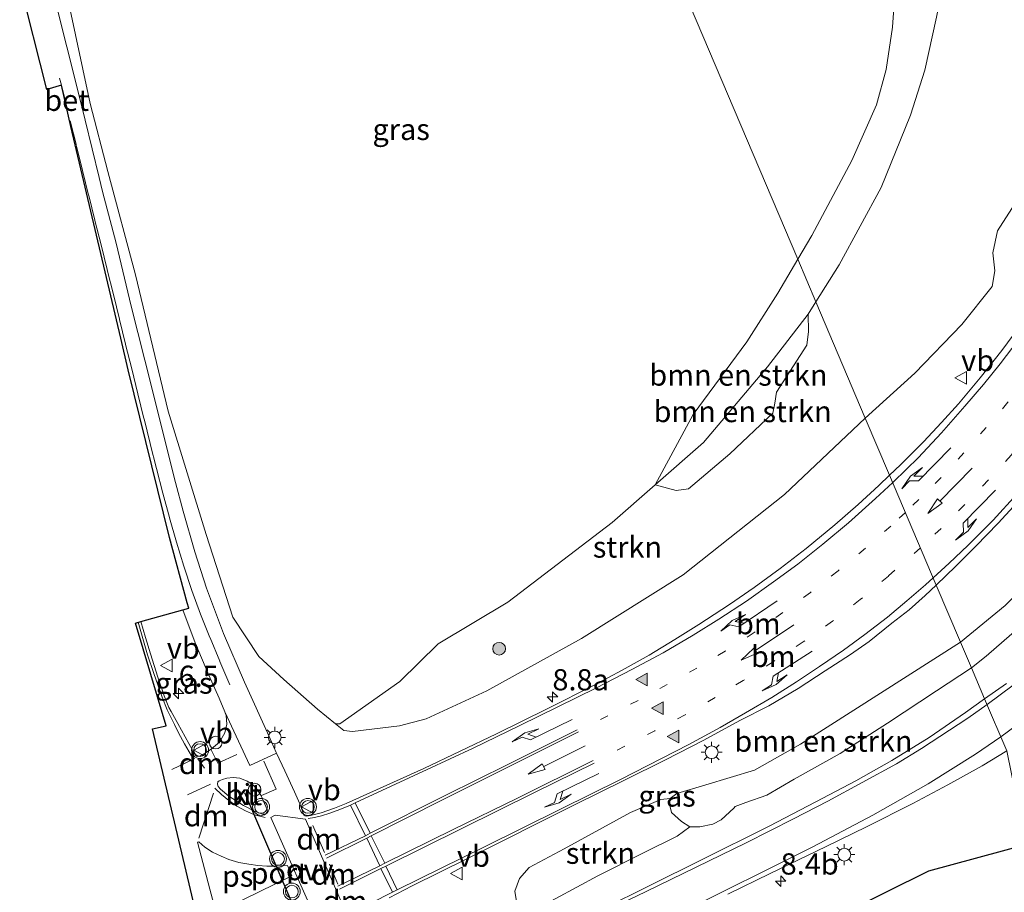
# Model space of a CAD drawing. Units: metres. Extents: x 140478 to 150002, y 456248 to 458841.
# Drawn here: x 146483 to 146599, y 457435 to 457538 of the extents above; entities that cross this region are included whole.
import ezdxf
from ezdxf.enums import TextEntityAlignment as Align

# ---------------------------------------------------------------- set-up
doc = ezdxf.new("R2010")
doc.units = ezdxf.units.M
doc.linetypes.add('VW-1-3_STREEP', pattern=[4, 1, -3])
doc.linetypes.add('VW-3-9_STREEP', pattern=[12, 3, -9])
doc.layers.get('0').update_dxf_attribs({"lineweight": 25})
for name, color, linetype, lineweight in [('B-ME-AL-OVERIG-S-B1', 7, 'Continuous', 18), ('B-ME-AM-KILOMETR-S-B1', 7, 'Continuous', 18), ('B-ME-GR-BOMENSTRUIKEN-GV-B6', 93, 'Continuous', 18), ('B-ME-GR-BOOM-S-B1', 93, 'Continuous', 18), ('B-ME-GR-BOS-GV-B6', 10, 'Continuous', 25), ('B-ME-GR-STRUIKEN-GV-B6', 93, 'Continuous', 18), ('B-ME-GW-KRUINLIJN-L-B1', 93, 'Continuous', 18), ('B-ME-GW-TEENLIJN-L-B1', 93, 'Continuous', 18), ('B-ME-IE-GRASLAND-GV-B6', 93, 'Continuous', 18), ('B-ME-IE-HULPGEOMETRIE-L-B1', 53, 'Continuous', 18), ('B-ME-IE-MEUBILAIR_WEGMEUBILAIR-LICHTMAST-S-B1', 8, 'Continuous', 18), ('B-ME-KG-KADASTRAAL-OPNAMEDTMGRENS-L-B1', 10, 'Continuous', 25), ('B-ME-VH-VERH_SOORT-BETON-OVERIG-GV-B6', 8, 'IE-TERREINAFSCHEIDING-NATUURLIJK-HOUTWAL', 18), ('B-ME-VH-VERH_SOORT-BITUMEN-GV-B6', 8, 'IE-TERREINAFSCHEIDING-NATUURLIJK-HOUTWAL', 18), ('B-ME-VH-VERH_SOORT-KLINKERS-GV-B6', 8, 'IE-TERREINAFSCHEIDING-NATUURLIJK-HOUTWAL', 18), ('B-ME-VW-MARKERING-13STREEP-045-L-B1', 255, 'VW-1-3_STREEP', 18), ('B-ME-VW-MARKERING-39STREEP-015-L-B1', 255, 'VW-3-9_STREEP', 18), ('B-ME-VW-MARKERING-DRIEHOEK-L-B1', 7, 'VW-HAAIETAND70-R-B', 18), ('B-ME-VW-MARKERING-PIJLLI750-S-B1', 7, 'Continuous', 18), ('B-ME-VW-MARKERING-PIJLRD750-S-B1', 7, 'Continuous', 18), ('B-ME-VW-MARKERING-PIJLRE750-S-B1', 7, 'Continuous', 18), ('B-ME-VW-MARKERING-STREEP-015-L-B1', 7, 'Continuous', 18), ('B-ME-VW-MARKERING-VLAKMARK-GV-B6', 7, 'Continuous', 18), ('B-ME-VW-MARKERING-VLAKMARK-S-B1', 7, 'Continuous', 18), ('B-ME-VW-MEUBILAIR_WEGMEUBILAIR-VERKEERSBORD-S-B1', 8, 'Continuous', 18), ('B-ME-VW-MEUBILAIR_WEGMEUBILAIR-VERKEERSLICHT-S-B1', 13, 'Continuous', 18), ('B-ME-VW-PORTAAL-L-B1', 10, 'Continuous', 25)]:
    doc.layers.add(name, color=color, linetype=linetype, lineweight=lineweight)
doc.styles.add('NLCS-ISO', font='NLCS-ISO.TTF')
doc.linetypes.add('IE-TERREINAFSCHEIDING-NATUURLIJK-HOUTWAL', pattern='A,7,-1.5,[67,NLCS.SHX,S=0.75,R=45,X=0,Y=0],-1.5,7,-1.5,[70,NLCS.SHX,S=0.75,R=0,X=0,Y=0],-1.5', length=20)
doc.linetypes.add('VW-HAAIETAND70-R-B', pattern='A,0,-0.5,[153,NLCS.SHX,S=1,R=180,X=-0.375,Y=0],-0.5', length=1)

# ---------------------------------------------------------------- blocks, each defined once
blk = doc.blocks.new('dtb')
blk.add_circle((0, 0), 0.75)
blk = doc.blocks.new('verkeersbord')
for p, q in [((0, 0.75), (-0.75, -0.625)), ((0.75, -0.625), (0, 0.75)), ((-0.75, -0.625), (0.75, -0.625))]:
    blk.add_line(p, q)
blk = doc.blocks.new('verkeerslicht')
for radius in [1, 0.75]:
    blk.add_circle((0, 0), radius)
blk = doc.blocks.new('boom')
blk.add_hatch(color=256).paths.add_polyline_path([(-0.75, 0, 1), (0.75, 0, 1)])
blk.add_circle((0, 0), 0.75)
blk = doc.blocks.new('hecto')
for p, q in [((0, 0.625), (-0.625, 0)), ((0, -0.625), (0, 0.625)), ((-0.625, 0), (0.625, 0)), ((0.625, 0), (0, -0.625))]:
    blk.add_line(p, q)
blk = doc.blocks.new('verfsymbol')
for color in [252, 253]:
    blk.add_hatch(color=color).paths.add_polyline_path([(0.75, -0.625), (0, 0.75), (-0.75, -0.625)])
blk.add_lwpolyline([(0.75, -0.625), (0, 0.75), (-0.75, -0.625)], close=True)
blk = doc.blocks.new('lantaarnpaal')
for p, q in [((0, 0.75), (0, 1.25)), ((-0.75, 0), (-1.25, 0)), ((-0.88, 0.88), (-0.53, 0.53)), ((0.53, 0.53), (0.88, 0.88)), ((0.75, 0), (1.25, 0)), ((-0.53, -0.53), (-0.88, -0.88)), ((0, -0.75), (0, -1.25)), ((0.53, -0.53), (0.88, -0.88))]:
    blk.add_line(p, q)
blk.add_circle((0, 0), 0.75)
blk = doc.blocks.new('pijll')
for p, q in [((0, 0, 0.1), (5.45, 0, 0.1)), ((5.7, 1.05, 0.1), (4, 0.75, 0.1)), ((4, 0.75, 0.1), (5.45, 0.75, 0.1)), ((5.45, 0.75, 0.1), (4.7, 0, 0.1)), ((6.2, 0.75, 0.1), (5.45, 0, 0.1)), ((7.5, 0.75, 0.1), (5.7, 1.05, 0.1)), ((7.5, 0.75, 0.1), (6.2, 0.75, 0.1))]:
    blk.add_line(p, q)
blk = doc.blocks.new('pijl')
for p, q in [((0, 0, 0.1), (5.45, 0, 0.1)), ((7.5, 0, 0.1), (5.45, 0.375, 0.1)), ((5.45, 0.375, 0.1), (5.45, -0.375, 0.1)), ((5.45, -0.375, 0.1), (7.5, 0, 0.1))]:
    blk.add_line(p, q)
blk = doc.blocks.new('pijlr')
for p, q in [((0, 0, 0.1), (5.45, 0, 0.1)), ((5.45, -0.75, 0.1), (4.7, 0, 0.1)), ((6.2, -0.75, 0.1), (5.45, 0, 0.1)), ((4, -0.75, 0.1), (5.45, -0.75, 0.1)), ((5.7, -1.05, 0.1), (4, -0.75, 0.1)), ((7.5, -0.75, 0.1), (5.7, -1.05, 0.1)), ((7.5, -0.75, 0.1), (6.2, -0.75, 0.1))]:
    blk.add_line(p, q)

msp = doc.modelspace()

# ---------------------------------------------------------------- linework, layer by layer
at = {"layer": 'B-ME-GR-BOMENSTRUIKEN-GV-B6'}
for points in [[(146532.907, 457607.91, 9.595), (146574.801, 457509.325, 10.155), (146572.458, 457505.343, 10.046), (146568.788, 457499.571, 10.037), (146562.446, 457491.009, 10.058), (146558.0002, 457482.7186, 9.4711), (146552.926, 457478.283, 9.671), (146540.621, 457468.891, 10.139), (146532.3825, 457463.9542, 10.1982), (146527.8592, 457459.5158, 10.047), (146520.7904, 457454.5326, 10.0398), (146520.3028, 457454.5417, 10.0362), (146518.1677, 457456.2428, 10.0146), (146514.1736, 457459.7486, 9.9786), (146511.2502, 457462.4666, 9.9858), (146508.1854, 457467.0925, 10.0506), (146505.0165, 457476.846, 9.9318), (146500.5494, 457491.4005, 9.9822), (146496.7164, 457507.4906, 9.8742), (146493.446, 457519.6735, 9.849), (146491.3504, 457527.6951, 9.9183), (146487.0449, 457547.9934, 10.0075)], [(146576.444, 457512.116, 10.232), (146574.801, 457509.325, 10.155), (146532.907, 457607.91, 9.595), (146538.2812, 457605.657, 9.599), (146543.2656, 457603.0504, 9.596), (146551.0982, 457598.1921, 9.6368), (146557.0281, 457594.3234, 9.782), (146562.8167, 457590.5971, 9.8117), (146567.5447, 457586.9049, 9.8447), (146571.314, 457583.349, 9.902), (146574.637, 457579.114, 9.98), (146578.159, 457574.63, 10.061), (146581.2611, 457570.1974, 9.9486), (146583.4071, 457565.1962, 9.9688), (146585.0583, 457557.8434, 9.9887), (146585.9262, 457551.6718, 10.0135), (146586.23, 457545.497, 10.028), (146586.287, 457541.235, 10.019), (146585.959, 457536.713, 10.016), (146585.2145, 457531.6925, 9.9906), (146584.077, 457527.533, 10.022), (146581.1765, 457520.9895, 10.0975), (146576.444, 457512.116, 10.232)], [(146579.678, 457508.66, 8.843), (146576.936, 457504.302, 8.946), (146574.801, 457509.325, 10.155), (146576.444, 457512.116, 10.232), (146581.1765, 457520.9895, 10.0975), (146584.077, 457527.533, 10.022), (146585.2145, 457531.6925, 9.9906), (146585.959, 457536.713, 10.016), (146586.287, 457541.235, 10.019)], [(146640.7588, 457541.0655, 8.3895), (146639.5276, 457536.286, 8.578), (146638.2707, 457529.931, 8.6105), (146636.8867, 457523.9089, 8.7145), (146634.7419, 457516.5704, 8.9095), (146633.2836, 457512.4039, 8.968), (146630.4607, 457504.7044, 9.046), (146627.1508, 457497.7592, 9.137), (146623.9232, 457491.398, 9.163), (146619.7684, 457485.4848, 9.2475), (146613.1195, 457477.5136, 9.293), (146608.0593, 457472.1244, 9.423), (146603.6463, 457468.2892, 9.579), (146597.0102, 457462.5198, 9.67)], [(146597.0102, 457462.5198, 9.67), (146595.2755, 457461.146, 9.7033), (146593.9934, 457464.163, 9.931), (146599.2574, 457468.4938, 9.986), (146606.0012, 457475.2172, 9.656), (146611.9455, 457482.9411, 9.766), (146620.7145, 457494.3775, 9.381), (146625.4423, 457503.913, 9.491), (146628.8334, 457510.1063, 9.161), (146630.7309, 457513.3009, 8.941), (146631.7331, 457516.8018, 9.0535), (146633.9266, 457522.7195, 9.0672), (146635.901, 457529.4443, 9.1127), (146636.723, 457533.1288, 9.0282), (146637.619, 457536.3689, 8.9762), (146638.168, 457539.8432, 8.7292)], [(146591.178, 457537.8672, 8.0457), (146589.788, 457531.645, 8.36), (146588.1021, 457526.309, 8.4263), (146584.646, 457517.781, 8.639), (146579.678, 457508.66, 8.843)], [(146563.6921, 457487.6941, 9.2468), (146558.0002, 457482.7186, 9.4711), (146562.446, 457491.009, 10.058), (146568.788, 457499.571, 10.037), (146572.458, 457505.343, 10.046), (146574.801, 457509.325, 10.155), (146576.936, 457504.302, 8.946), (146576.012, 457502.834, 8.981), (146571.2374, 457496.6324, 9.1325), (146563.6921, 457487.6941, 9.2468)], [(146561.9297, 457482.24, 9.2632), (146560.4618, 457482.0584, 9.2569), (146558.0002, 457482.7186, 9.4711), (146563.6921, 457487.6941, 9.2468), (146571.2374, 457496.6324, 9.1325), (146576.012, 457502.834, 8.981), (146576.0492, 457500.8059, 9.0071), (146575.8811, 457499.1732, 8.9975), (146572.3051, 457493.6326, 9.1511), (146572.0986, 457492.3367, 9.1511), (146571.8744, 457491.1628, 9.1511), (146566.7778, 457486.3773, 9.3299), (146561.9297, 457482.24, 9.2632)], [(146563.2684, 457442.3835, 9.969), (146562.0668, 457442.3699, 9.969), (146561.1009, 457443.0002, 9.969), (146559.9033, 457444.0845, 10.024), (146559.6535, 457445.0578, 10.024), (146559.7609, 457445.71, 10.024), (146560.5573, 457446.3224, 10.024), (146563.9503, 457447.3422, 10.024), (146569.6806, 457449.0578, 10.024), (146575.1289, 457452.1442, 10.024), (146593.9934, 457464.163, 9.931), (146595.2755, 457461.146, 9.7033), (146591.1444, 457458.4269, 9.771), (146585.3979, 457454.6173, 9.859), (146579.7824, 457451.0112, 9.903), (146574.3724, 457447.9806, 9.9415), (146571.1701, 457446.1043, 9.958), (146568.6922, 457445.2638, 9.9635), (146567.4164, 457444.7659, 9.9635), (146567.2573, 457444.5904, 9.9635), (146565.7631, 457443.2185, 9.9635), (146564.7726, 457442.6898, 9.969), (146563.2684, 457442.3835, 9.969)]]:
    msp.add_polyline3d(points, dxfattribs=at)
at = {"layer": 'B-ME-GR-BOS-GV-B6'}
msp.add_polyline3d([(146580.287, 457432.249, 9.702), (146590.2422, 457437.1902, 9.702), (146601.7121, 457440.2907, 10.0197), (146609.0987, 457404.3317, 10.0984)], dxfattribs=at)
at = {"layer": 'B-ME-GR-STRUIKEN-GV-B6'}
for points in [[(146611.391, 457538.8817, 8.502), (146607.2464, 457529.2625, 8.682), (146602.8337, 457519.3265, 8.912), (146600.7699, 457516.397, 8.992), (146598.3441, 457512.6973, 9.052), (146597.8046, 457510.0825, 9.092), (146598.0498, 457507.9452, 9.132), (146597.7267, 457506.1191, 9.242), (146594.1574, 457501.6176, 9.312), (146588.6026, 457495.8771, 9.442), (146582.7617, 457490.5926, 9.5031), (146576.936, 457504.302, 8.946), (146579.678, 457508.66, 8.843), (146584.646, 457517.781, 8.639), (146588.1021, 457526.309, 8.4263), (146589.788, 457531.645, 8.36), (146591.178, 457537.8672, 8.0457)], [(146582.7617, 457490.5926, 9.5031), (146573.2322, 457481.5614, 9.7331), (146561.2694, 457472.0951, 10.1431), (146549.2977, 457464.5988, 10.1531), (146538.1395, 457458.4075, 10.3731), (146530.9672, 457455.1114, 10.2731), (146527.8404, 457454.2822, 10.2731), (146522.2722, 457453.6103, 10.2831), (146521.2793, 457453.7362, 10.2631), (146520.3028, 457454.5417, 10.0362), (146520.7904, 457454.5326, 10.0398), (146527.8592, 457459.5158, 10.047), (146532.3825, 457463.9542, 10.1982), (146540.621, 457468.891, 10.139), (146552.926, 457478.283, 9.671), (146558.0002, 457482.7186, 9.4711), (146560.4618, 457482.0584, 9.2569), (146561.9297, 457482.24, 9.2632), (146566.7778, 457486.3773, 9.3299), (146571.8744, 457491.1628, 9.1511), (146572.0986, 457492.3367, 9.1511), (146572.3051, 457493.6326, 9.1511), (146575.8811, 457499.1732, 8.9975), (146576.0492, 457500.8059, 9.0071), (146576.012, 457502.834, 8.981), (146576.936, 457504.302, 8.946), (146582.7617, 457490.5926, 9.5031)], [(146544.0222, 457432.7558, 9.988), (146542.5314, 457432.6618, 10.132), (146541.6162, 457433.5761, 10.096), (146541.4174, 457434.8077, 10.168), (146541.9962, 457436.2842, 10.132), (146543.1403, 457437.5783, 10.384), (146547.2317, 457439.7875, 10.312), (146555.0662, 457444.0842, 10.132), (146558.6596, 457445.591, 10.024), (146559.7609, 457445.71, 10.024), (146559.6535, 457445.0578, 10.024), (146559.9033, 457444.0845, 10.024), (146561.1009, 457443.0002, 9.969), (146562.0668, 457442.3699, 9.969), (146560.5733, 457441.2941, 10.024), (146556.527, 457439.2643, 9.988), (146551.233, 457436.5861, 10.024), (146546.252, 457433.9227, 9.988), (146544.0222, 457432.7558, 9.988)]]:
    msp.add_polyline3d(points, dxfattribs=at)
at = {"layer": 'B-ME-GW-KRUINLIJN-L-B1'}
for points in [[(146532.907, 457607.91, 9.595), (146538.2812, 457605.657, 9.599), (146543.2656, 457603.0504, 9.596), (146551.0982, 457598.1921, 9.6368), (146557.0281, 457594.3234, 9.782), (146562.8167, 457590.5971, 9.8117), (146567.5447, 457586.9049, 9.8447), (146571.314, 457583.349, 9.902), (146574.637, 457579.114, 9.98), (146578.159, 457574.63, 10.061), (146581.2611, 457570.1974, 9.9486), (146583.4071, 457565.1962, 9.9688), (146585.0583, 457557.8434, 9.9887), (146585.9262, 457551.6718, 10.0135), (146586.23, 457545.497, 10.028), (146586.287, 457541.235, 10.019), (146585.959, 457536.713, 10.016), (146585.2145, 457531.6925, 9.9906), (146584.077, 457527.533, 10.022), (146581.1765, 457520.9895, 10.0975), (146576.444, 457512.116, 10.232), (146574.801, 457509.325, 10.155)], [(146574.801, 457509.325, 10.155), (146572.458, 457505.343, 10.046), (146568.788, 457499.571, 10.037), (146562.446, 457491.009, 10.058), (146558.0002, 457482.7186, 9.4711)]]:
    msp.add_polyline3d(points, dxfattribs=at)
at = {"layer": 'B-ME-GW-TEENLIJN-L-B1'}
for points in [[(146576.936, 457504.302, 8.946), (146579.678, 457508.66, 8.843), (146584.646, 457517.781, 8.639), (146588.1021, 457526.309, 8.4263), (146589.788, 457531.645, 8.36), (146591.178, 457537.8672, 8.0457), (146592.7164, 457545.5783, 7.8768), (146593.2628, 457551.8023, 7.5646), (146592.9964, 457558.2509, 7.3218), (146592.4109, 457565.5063, 6.9902), (146591.507, 457570.8691, 6.7146), (146589.8788, 457575.2592, 6.4232), (146587.8117, 457579.6437, 6.224), (146585.3445, 457584.1151, 5.8947), (146582.7307, 457588.2703, 5.6969), (146579.2111, 457592.9759, 5.4424), (146575.0593, 457597.3009, 5.2377), (146570.2519, 457601.4364, 4.8644), (146566.363, 457604.4868, 4.7267), (146562.7344, 457606.8277, 4.5431), (146558.3998, 457609.4151, 4.3136), (146547.9404, 457614.9741, 4.1484), (146539.6752, 457619.0968, 4.1484), (146525.748, 457624.757, 4.103)], [(146558.0002, 457482.7186, 9.4711), (146563.6921, 457487.6941, 9.2468), (146571.2374, 457496.6324, 9.1325), (146576.012, 457502.834, 8.981), (146576.936, 457504.302, 8.946)]]:
    msp.add_polyline3d(points, dxfattribs=at)
at = {"layer": 'B-ME-IE-GRASLAND-GV-B6'}
for points in [[(146487.0449, 457547.9934, 10.0075), (146491.3504, 457527.6951, 9.9183), (146493.446, 457519.6735, 9.849), (146496.7164, 457507.4906, 9.8742), (146500.5494, 457491.4005, 9.9822), (146505.0165, 457476.846, 9.9318), (146508.1854, 457467.0925, 10.0506), (146511.2502, 457462.4666, 9.9858), (146514.1736, 457459.7486, 9.9786), (146518.1677, 457456.2428, 10.0146), (146520.3028, 457454.5417, 10.0362), (146521.2793, 457453.7362, 10.2631)], [(146521.2793, 457453.7362, 10.2631), (146522.2722, 457453.6103, 10.2831), (146527.8404, 457454.2822, 10.2731), (146530.9672, 457455.1114, 10.2731), (146538.1395, 457458.4075, 10.3731), (146549.2977, 457464.5988, 10.1531), (146561.2694, 457472.0951, 10.1431), (146573.2322, 457481.5614, 9.7331), (146582.7617, 457490.5926, 9.5031), (146585.624, 457483.857, 9.812), (146584.349, 457482.646, 9.7584), (146581.929, 457480.41, 9.8338), (146579.158, 457477.997, 9.8602), (146575.809, 457475.211, 9.907), (146572.717, 457472.859, 9.9586), (146569.645, 457470.595, 10.019), (146566.758, 457468.606, 10.058), (146563.118, 457466.248, 10.0796), (146560.311, 457464.484, 10.1528), (146557.27, 457462.642, 10.1732), (146554.087, 457460.849, 10.2332), (146550.858, 457459.117, 10.2572), (146545.2318, 457456.3145, 10.3378), (146539.2752, 457453.357, 10.3368), (146530.6878, 457449.2476, 10.2815), (146521.557, 457445.1253, 10.3375), (146520.162, 457444.57, 10.348), (146518.5967, 457444.0266, 10.3411), (146517.325, 457443.729, 10.339), (146516.8737, 457443.6372, 10.3464), (146516.7202, 457443.6782, 10.3426), (146516.5577, 457443.7835, 10.3363), (146516.0714, 457445.071, 10.2871), (146515.4443, 457446.5197, 10.2295), (146514.3252, 457448.9638, 10.2034), (146513.3359, 457451.0627, 10.1548), (146513.2954, 457451.1486, 10.1574), (146512.474, 457453.025, 10.125), (146509.5655, 457459.4574, 10.0905), (146507.0898, 457465.1964, 10.08), (146505.0711, 457470.5469, 10.068), (146503.6853, 457474.8142, 10.05), (146502.2991, 457479.598, 10.0545), (146501.4157, 457482.9741, 10.059), (146500.2931, 457487.4981, 10.062), (146498.5953, 457494.3218, 10.0695), (146496.185, 457503.7743, 10.146), (146494.427, 457511.2073, 10.032), (146492.8127, 457517.3086, 10.0665), (146492.4099, 457518.9795, 10.012), (146490.7702, 457525.7198, 9.9676), (146489.6243, 457530.3226, 10.0552), (146486.5639, 457542.5232, 9.9958)], [(146600.9773, 457501.4189, 9.413), (146598.883, 457498.562, 9.505), (146596.31, 457495.355, 9.578), (146593.744, 457492.278, 9.641), (146591.756, 457490.068, 9.692), (146589.638, 457487.802, 9.751), (146586.912, 457485.081, 9.789), (146585.624, 457483.857, 9.812), (146582.7617, 457490.5926, 9.5031), (146588.6026, 457495.8771, 9.442), (146594.1574, 457501.6176, 9.312), (146597.7267, 457506.1191, 9.242), (146598.0498, 457507.9452, 9.132), (146597.8046, 457510.0825, 9.092), (146598.3441, 457512.6973, 9.052), (146600.7699, 457516.397, 8.992)], [(146599.2574, 457468.4938, 9.986), (146593.9934, 457464.163, 9.931), (146591.1402, 457470.877, 10.4377), (146593.4432, 457473.1049, 10.4149), (146595.7806, 457475.4818, 10.4081), (146598.4301, 457478.1967, 10.3735), (146601.5881, 457481.6355, 10.3364)], [(146526.623, 457433.998, 10.58), (146529.3334, 457435.4159, 10.5725), (146535.7861, 457438.6179, 10.5847), (146548.5443, 457444.9922, 10.6061), (146554.383, 457447.8943, 10.593), (146559.2139, 457450.2772, 10.5645), (146563.7306, 457452.5876, 10.5725), (146567.9786, 457454.9132, 10.6075), (146571.3903, 457456.6681, 10.608), (146574.8348, 457458.6951, 10.607), (146578.0351, 457460.7592, 10.5774), (146581.0007, 457462.6976, 10.5635), (146583.2376, 457464.2389, 10.561), (146585.9046, 457466.3823, 10.5062), (146587.956, 457467.9825, 10.4589), (146589.8237, 457469.6674, 10.444), (146591.1402, 457470.877, 10.4377), (146593.9934, 457464.163, 9.931), (146575.1289, 457452.1442, 10.024), (146569.6806, 457449.0578, 10.024), (146563.9503, 457447.3422, 10.024), (146560.5573, 457446.3224, 10.024), (146559.7609, 457445.71, 10.024), (146558.6596, 457445.591, 10.024), (146555.0662, 457444.0842, 10.132), (146547.2317, 457439.7875, 10.312), (146543.1403, 457437.5783, 10.384), (146541.9962, 457436.2842, 10.132), (146541.4174, 457434.8077, 10.168), (146541.6162, 457433.5761, 10.096)], [(146504.2625, 457450.6942, 10.2328), (146503.9725, 457450.676, 10.2264), (146503.74, 457450.8524, 10.2324), (146503.4002, 457451.417, 10.2392), (146501.694, 457454.582, 10.1688), (146500.8902, 457455.9942, 10.1688), (146500.6355, 457456.445, 10.1592), (146500.0933, 457457.8245, 10.1796), (146499.3497, 457460.0378, 10.1796), (146498.4492, 457462.7671, 10.2132), (146497.8783, 457464.706, 10.1892), (146497.3339, 457466.5877, 10.1977), (146502.268, 457467.9879, 10.1031), (146503.7218, 457464.0986, 10.121), (146505.3294, 457460.2793, 10.1381), (146506.5578, 457457.5622, 10.1525), (146507.234, 457455.935, 10.157), (146507.3844, 457455.5246, 10.153), (146507.4657, 457454.4944, 10.132), (146507.2328, 457453.4823, 10.1556), (146506.5933, 457452.3672, 10.1595), (146505.6563, 457451.5745, 10.1878), (146504.9285, 457451.0729, 10.2004), (146504.2625, 457450.6942, 10.2328)], [(146599.4113, 457459.2793, 9.9372), (146596.8275, 457457.4927, 9.9056), (146595.2755, 457461.146, 9.7033), (146597.0102, 457462.5198, 9.67), (146603.6463, 457468.2892, 9.579)], [(146546.252, 457433.9227, 9.988), (146551.233, 457436.5861, 10.024), (146556.527, 457439.2643, 9.988), (146560.5733, 457441.2941, 10.024), (146562.0668, 457442.3699, 9.969), (146563.2684, 457442.3835, 9.969), (146564.7726, 457442.6898, 9.969), (146565.7631, 457443.2185, 9.9635), (146567.2573, 457444.5904, 9.9635), (146567.4164, 457444.7659, 9.9635), (146568.6922, 457445.2638, 9.9635), (146571.1701, 457446.1043, 9.958), (146574.3724, 457447.9806, 9.9415), (146579.7824, 457451.0112, 9.903), (146585.3979, 457454.6173, 9.859), (146591.1444, 457458.4269, 9.771), (146595.2755, 457461.146, 9.7033), (146596.8275, 457457.4927, 9.9056), (146594.5872, 457455.8661, 9.9242), (146590.3058, 457452.9246, 10.0072), (146585.8778, 457450.1871, 10.0616), (146581.6289, 457447.8058, 10.0904), (146576.9196, 457445.3107, 10.1278), (146571.4206, 457442.4567, 10.1782), (146563.3819, 457438.4641, 10.2052), (146557.4199, 457435.4769, 10.2424), (146551.7401, 457432.6705, 10.2506)], [(146566.5484, 457434.44, 10.168), (146571.545, 457436.8682, 10.155), (146578.134, 457440.07, 10.1175), (146582.9066, 457442.3818, 10.115), (146588.3744, 457445.1408, 10.0955), (146592.4951, 457447.3132, 10.104), (146596.5552, 457449.5894, 10.11), (146599.442, 457451.342, 10.142), (146601.7121, 457440.2907, 10.0197), (146590.2422, 457437.1902, 9.702)], [(146590.2422, 457437.1902, 9.702), (146580.287, 457432.249, 9.702)]]:
    msp.add_polyline3d(points, dxfattribs=at)
at = {"layer": 'B-ME-IE-HULPGEOMETRIE-L-B1'}
msp.add_polyline3d([(146532.907, 457607.91, 9.595), (146574.801, 457509.325, 10.155), (146576.936, 457504.302, 8.946), (146582.7617, 457490.5926, 9.5031), (146585.624, 457483.857, 9.812), (146591.1402, 457470.877, 10.4377), (146593.9934, 457464.163, 9.931), (146595.2755, 457461.146, 9.7033), (146596.8275, 457457.4927, 9.9056), (146599.442, 457451.342, 10.142), (146601.7121, 457440.2907, 10.0197), (146609.0987, 457404.3317, 10.0984), (146614.4826, 457396.908, 4.531), (146614.9932, 457396.2039, 4.5855), (146615.3305, 457395.7388, 4.5448), (146627.8126, 457378.5278, 4.6097)], dxfattribs=at)
at = {"layer": 'B-ME-KG-KADASTRAAL-OPNAMEDTMGRENS-L-B1'}
msp.add_polyline3d([(146504.0639, 457431.3255, 10.2115), (146498.6881, 457453.9179, 10.2692), (146500.3207, 457454.2786, 10.2517), (146496.697, 457466.407, 10.1977), (146497.3339, 457466.5877, 10.1977), (146502.268, 457467.9879, 10.1031), (146502.973, 457468.188, 10.1031), (146502.8041, 457468.8031, 10.1031), (146500.692, 457476.5, 10.101), (146495.849, 457496.281, 10.1964), (146494.973, 457499.999, 10.1838), (146489.067, 457524.969, 10.0554), (146487.9512, 457529.8468, 10.0883), (146486.242, 457529.3606, 10.1233), (146483.0397, 457541.9597, 10.0603)], dxfattribs=at)
msp.add_polyline3d([(146504.0639, 457431.3255, 10.2115), (146498.6881, 457453.9179, 10.2692), (146500.3207, 457454.2786, 10.2517), (146496.697, 457466.407, 10.1977), (146497.3339, 457466.5877, 10.1977), (146502.268, 457467.9879, 10.1031), (146502.973, 457468.188, 10.1031), (146502.8041, 457468.8031, 10.1031), (146500.692, 457476.5, 10.101), (146495.849, 457496.281, 10.1964), (146494.973, 457499.999, 10.1838), (146489.067, 457524.969, 10.0554), (146487.9512, 457529.8468, 10.0883), (146486.242, 457529.3606, 10.1233), (146483.0397, 457541.9597, 10.0603)], dxfattribs=at)
at = {"layer": 'B-ME-VH-VERH_SOORT-BETON-OVERIG-GV-B6'}
for points in [[(146486.5639, 457542.5232, 9.9958), (146489.6243, 457530.3226, 10.0552)], [(146489.6243, 457530.3226, 10.0552), (146490.7702, 457525.7198, 9.9676), (146492.4099, 457518.9795, 10.012), (146492.8127, 457517.3086, 10.0665), (146494.427, 457511.2073, 10.032), (146496.185, 457503.7743, 10.146), (146498.5953, 457494.3218, 10.0695), (146500.2931, 457487.4981, 10.062), (146501.4157, 457482.9741, 10.059), (146502.2991, 457479.598, 10.0545), (146503.6853, 457474.8142, 10.05), (146505.0711, 457470.5469, 10.068), (146507.0898, 457465.1964, 10.08), (146509.5655, 457459.4574, 10.0905), (146512.474, 457453.025, 10.125), (146513.2954, 457451.1486, 10.1574), (146513.3359, 457451.0627, 10.1548), (146510.1738, 457449.607, 10.2345), (146507.234, 457455.935, 10.157), (146506.5578, 457457.5622, 10.1525), (146505.3294, 457460.2793, 10.1381), (146503.7218, 457464.0986, 10.121), (146502.268, 457467.9879, 10.1031), (146502.973, 457468.188, 10.1031), (146502.8041, 457468.8031, 10.1031), (146500.692, 457476.5, 10.101), (146495.849, 457496.281, 10.1964), (146494.973, 457499.999, 10.1838), (146489.067, 457524.969, 10.0554), (146487.9512, 457529.8468, 10.0883), (146486.242, 457529.3606, 10.1233), (146483.0397, 457541.9597, 10.0603)]]:
    msp.add_polyline3d(points, dxfattribs=at)
at = {"layer": 'B-ME-VH-VERH_SOORT-BITUMEN-GV-B6'}
for points in [[(146601.5881, 457481.6355, 10.3364), (146598.4301, 457478.1967, 10.3735), (146595.7806, 457475.4818, 10.4081), (146593.4432, 457473.1049, 10.4149), (146591.1402, 457470.877, 10.4377), (146585.624, 457483.857, 9.812), (146586.912, 457485.081, 9.789), (146589.638, 457487.802, 9.751), (146591.756, 457490.068, 9.692), (146593.744, 457492.278, 9.641), (146596.31, 457495.355, 9.578), (146598.883, 457498.562, 9.505), (146600.9773, 457501.4189, 9.413)], [(146504.0639, 457431.3255, 10.2115), (146498.6881, 457453.9179, 10.2692), (146500.3207, 457454.2786, 10.2517), (146496.697, 457466.407, 10.1977), (146497.3339, 457466.5877, 10.1977), (146497.8783, 457464.706, 10.1892), (146498.4492, 457462.7671, 10.2132), (146499.3497, 457460.0378, 10.1796), (146500.0933, 457457.8245, 10.1796), (146500.6355, 457456.445, 10.1592), (146500.8902, 457455.9942, 10.1688), (146501.694, 457454.582, 10.1688), (146503.4002, 457451.417, 10.2392), (146503.74, 457450.8524, 10.2324), (146503.9725, 457450.676, 10.2264), (146504.2625, 457450.6942, 10.2328), (146504.9285, 457451.0729, 10.2004), (146505.6563, 457451.5745, 10.1878), (146506.5933, 457452.3672, 10.1595), (146507.2328, 457453.4823, 10.1556), (146507.4657, 457454.4944, 10.132), (146507.3844, 457455.5246, 10.153), (146507.234, 457455.935, 10.157), (146510.1738, 457449.607, 10.2345), (146513.3359, 457451.0627, 10.1548), (146514.3252, 457448.9638, 10.2034), (146515.4443, 457446.5197, 10.2295), (146516.0714, 457445.071, 10.2871), (146516.5577, 457443.7835, 10.3363), (146516.7202, 457443.6782, 10.3426), (146516.8737, 457443.6372, 10.3464), (146517.325, 457443.729, 10.339), (146518.5967, 457444.0266, 10.3411), (146520.162, 457444.57, 10.348), (146521.557, 457445.1253, 10.3375), (146530.6878, 457449.2476, 10.2815), (146539.2752, 457453.357, 10.3368), (146545.2318, 457456.3145, 10.3378), (146550.858, 457459.117, 10.2572), (146554.087, 457460.849, 10.2332), (146557.27, 457462.642, 10.1732), (146560.311, 457464.484, 10.1528), (146563.118, 457466.248, 10.0796), (146566.758, 457468.606, 10.058), (146569.645, 457470.595, 10.019), (146572.717, 457472.859, 9.9586), (146575.809, 457475.211, 9.907), (146579.158, 457477.997, 9.8602), (146581.929, 457480.41, 9.8338), (146584.349, 457482.646, 9.7584), (146585.624, 457483.857, 9.812), (146591.1402, 457470.877, 10.4377), (146589.8237, 457469.6674, 10.444), (146587.956, 457467.9825, 10.4589), (146585.9046, 457466.3823, 10.5062), (146583.2376, 457464.2389, 10.561), (146581.0007, 457462.6976, 10.5635), (146578.0351, 457460.7592, 10.5774), (146574.8348, 457458.6951, 10.607), (146571.3903, 457456.6681, 10.608), (146567.9786, 457454.9132, 10.6075), (146563.7306, 457452.5876, 10.5725), (146559.2139, 457450.2772, 10.5645), (146554.383, 457447.8943, 10.593), (146548.5443, 457444.9922, 10.6061)], [(146599.442, 457451.342, 10.142), (146596.8275, 457457.4927, 9.9056), (146599.4113, 457459.2793, 9.9372)], [(146551.7401, 457432.6705, 10.2506), (146557.4199, 457435.4769, 10.2424), (146563.3819, 457438.4641, 10.2052), (146571.4206, 457442.4567, 10.1782), (146576.9196, 457445.3107, 10.1278), (146581.6289, 457447.8058, 10.0904), (146585.8778, 457450.1871, 10.0616), (146590.3058, 457452.9246, 10.0072), (146594.5872, 457455.8661, 9.9242), (146596.8275, 457457.4927, 9.9056), (146599.442, 457451.342, 10.142), (146596.5552, 457449.5894, 10.11), (146592.4951, 457447.3132, 10.104), (146588.3744, 457445.1408, 10.0955), (146582.9066, 457442.3818, 10.115), (146578.134, 457440.07, 10.1175), (146571.545, 457436.8682, 10.155), (146566.5484, 457434.44, 10.168)], [(146508.9902, 457448.0992, 10.1737), (146508.2172, 457448.1767, 10.1773), (146507.464, 457448.1236, 10.1746), (146506.9609, 457447.9778, 10.1836), (146506.5613, 457447.7916, 10.1854), (146506.4251, 457447.6733, 10.1908), (146506.3725, 457447.402, 10.1998), (146506.4488, 457447.131, 10.2088), (146506.7219, 457446.8102, 10.2142), (146507.6927, 457445.9833, 10.2097), (146509.4157, 457444.8772, 10.2187), (146510.7139, 457444.2442, 10.2259), (146511.6681, 457443.8879, 10.234), (146511.9282, 457443.8619, 10.2322), (146512.1114, 457443.9408, 10.2268), (146512.2497, 457444.1721, 10.2115), (146512.2242, 457444.4399, 10.2151), (146511.4616, 457446.1025, 10.1827), (146511.0427, 457446.7781, 10.1854), (146510.5423, 457447.3355, 10.1845), (146509.8647, 457447.7718, 10.1854), (146508.9902, 457448.0992, 10.1737)], [(146548.5443, 457444.9922, 10.6061), (146535.7861, 457438.6179, 10.5847), (146529.3334, 457435.4159, 10.5725), (146526.623, 457433.998, 10.58)]]:
    msp.add_polyline3d(points, dxfattribs=at)
at = {"layer": 'B-ME-VH-VERH_SOORT-KLINKERS-GV-B6'}
msp.add_polyline3d([(146512.1114, 457443.9408, 10.2268), (146511.9282, 457443.8619, 10.2322), (146511.6681, 457443.8879, 10.234), (146510.7139, 457444.2442, 10.2259), (146509.4157, 457444.8772, 10.2187), (146507.6927, 457445.9833, 10.2097), (146506.7219, 457446.8102, 10.2142), (146506.4488, 457447.131, 10.2088), (146506.3725, 457447.402, 10.1998), (146506.4251, 457447.6733, 10.1908), (146506.5613, 457447.7916, 10.1854), (146506.9609, 457447.9778, 10.1836), (146507.464, 457448.1236, 10.1746), (146508.2172, 457448.1767, 10.1773), (146508.9902, 457448.0992, 10.1737), (146509.8647, 457447.7718, 10.1854), (146510.5423, 457447.3355, 10.1845), (146511.0427, 457446.7781, 10.1854), (146511.4616, 457446.1025, 10.1827), (146512.2242, 457444.4399, 10.2151), (146512.2497, 457444.1721, 10.2115), (146512.1114, 457443.9408, 10.2268)], dxfattribs=at)
at = {"layer": 'B-ME-VW-MARKERING-13STREEP-045-L-B1'}
for points in [[(146629.2485, 457540.0582, 8.9416), (146628.1688, 457536.3687, 9.0389), (146626.7976, 457532.2606, 9.1346), (146625.3506, 457528.3136, 9.2178), (146623.8094, 457524.4131, 9.2851), (146622.2193, 457520.7593, 9.3763), (146620.4979, 457517.1537, 9.4474), (146618.5613, 457513.3987, 9.5358), (146616.6325, 457509.882, 9.6225), (146614.739, 457506.563, 9.713), (146612.56, 457502.982, 9.775), (146610.304, 457499.619, 9.859), (146607.9986, 457496.3715, 9.9067), (146605.2215, 457492.6185, 9.9947), (146602.9002, 457489.6902, 10.0275), (146599.9671, 457486.2227, 10.1252), (146597.2736, 457483.2897, 10.155), (146594.479, 457480.3705, 10.1928), (146591.706, 457477.583, 10.272), (146589.2651, 457475.2891, 10.311)], [(146624.0856, 457537.9594, 8.794), (146622.8047, 457534.1785, 8.8829), (146621.4523, 457530.515, 8.9796), (146620.0034, 457526.7064, 9.0657), (146618.4782, 457523.0596, 9.1716), (146616.7864, 457519.3908, 9.2436), (146615.0112, 457515.8437, 9.3216), (146613.059, 457512.206, 9.412), (146611.0833, 457508.783, 9.4777), (146608.9981, 457505.3686, 9.5417), (146606.7896, 457502.0303, 9.6009), (146604.4738, 457498.7579, 9.6754), (146602.1247, 457495.6467, 9.741), (146599.583, 457492.4617, 9.8018), (146597.0277, 457489.4653, 9.8751), (146594.3865, 457486.4859, 9.9139), (146591.7083, 457483.5672, 9.9582), (146589.0894, 457480.9984, 9.9814), (146587.4871, 457479.4731, 10.08)], [(146587.4871, 457479.4731, 10.08), (146585.7787, 457477.8545, 10.0744), (146582.7683, 457475.2339, 10.1314), (146579.5455, 457472.5559, 10.1803), (146576.2861, 457470.01, 10.2184), (146573.0521, 457467.6507, 10.2481), (146569.672, 457465.3083, 10.304), (146566.232, 457463.0973, 10.3148), (146562.8994, 457461.103, 10.3144), (146559.3961, 457459.1578, 10.3469), (146555.9602, 457457.2873, 10.3999), (146551.5504, 457455.0362, 10.4304)], [(146589.2651, 457475.2891, 10.311), (146585.4822, 457471.9521, 10.3314), (146582.1721, 457469.1733, 10.4036), (146578.9028, 457466.6382, 10.4274), (146575.4401, 457464.1996, 10.4582), (146571.904, 457461.859, 10.4658), (146568.3682, 457459.6393, 10.5006), (146565.0535, 457457.6308, 10.5336), (146561.5048, 457455.6026, 10.5502), (146557.9588, 457453.7183, 10.5487), (146553.3834, 457451.3647, 10.5597)]]:
    msp.add_polyline3d(points, dxfattribs=at)
at = {"layer": 'B-ME-VW-MARKERING-39STREEP-015-L-B1'}
for p, q in [((146503.695, 457450.4368, 10.2431), (146499.9421, 457448.6477, 10.368)), ((146505.5361, 457447.4275, 10.2522), (146500.7613, 457445.2052, 10.3667))]:
    msp.add_line(p, q, dxfattribs=at)
msp.add_polyline3d([(146484.8137, 457542.3397, 10.0212), (146487.9608, 457529.8495, 10.0881), (146489.0013, 457525.6608, 10.0182), (146489.7533, 457522.6776, 10.0926), (146490.4576, 457519.8103, 10.0794), (146491.1776, 457516.8444, 10.0878), (146491.8985, 457513.9141, 10.1046), (146492.6295, 457511.0249, 10.1154), (146493.3593, 457508.0742, 10.1406), (146494.0869, 457505.1528, 10.179), (146494.8104, 457502.2328, 10.1862), (146495.5215, 457499.2874, 10.1886), (146496.2506, 457496.384, 10.1574), (146496.9682, 457493.4356, 10.1814), (146497.707, 457490.4901, 10.1826), (146498.425, 457487.5673, 10.161), (146499.1675, 457484.6382, 10.1394), (146499.9088, 457481.7464, 10.1334), (146500.6943, 457478.8351, 10.1274), (146501.5154, 457475.9663, 10.119), (146502.405, 457473.1169, 10.1154), (146503.3353, 457470.2732, 10.1202), (146504.3593, 457467.4802, 10.125), (146505.4869, 457464.6818, 10.1118), (146506.6362, 457461.8844, 10.1334), (146507.9579, 457458.8596, 10.1268)], dxfattribs=at)
at = {"layer": 'B-ME-VW-MARKERING-DRIEHOEK-L-B1'}
for p, q in [((146504.035, 457450.4045, 10.2188), (146504.8388, 457449.285, 10.2346)), ((146505.906, 457446.338, 10.262), (146504.1614, 457441.0261, 10.3424)), ((146517.612, 457442.55, 10.345), (146518.991, 457439.331, 10.435)), ((146519.558, 457437.961, 10.469), (146520.549, 457435.623, 10.474))]:
    msp.add_line(p, q, dxfattribs=at)
at = {"layer": 'B-ME-VW-MARKERING-STREEP-015-L-B1'}
for p, q in [((146522.045, 457444.949, 10.347), (146523.805, 457441.321, 10.494)), ((146524.384, 457441.623, 10.49), (146522.612, 457445.211, 10.334)), ((146523.971, 457441.056, 10.481), (146525.501, 457437.794, 10.574)), ((146526.094, 457438.088, 10.582), (146524.503, 457441.318, 10.475)), ((146526.215, 457437.741, 10.571), (146527.544, 457434.934, 10.624)), ((146525.64, 457437.464, 10.559), (146527.001, 457434.674, 10.634))]:
    msp.add_line(p, q, dxfattribs=at)
for points in [[(146585.9946, 457482.9848, 9.8574), (146587.6128, 457484.5827, 9.8134), (146588.9792, 457485.8949, 9.7893), (146591.7618, 457488.864, 9.7253), (146594.5188, 457491.9846, 9.6732), (146596.697, 457494.557, 9.644), (146598.654, 457496.995, 9.588), (146600.7973, 457499.7997, 9.5054), (146603.033, 457502.936, 9.442), (146604.9471, 457505.7436, 9.3782), (146606.6044, 457508.3514, 9.3404), (146608.622, 457511.7416, 9.2447), (146610.3003, 457514.7204, 9.1957), (146612.046, 457517.992, 9.133), (146613.3566, 457520.5368, 9.0609), (146614.9641, 457523.9852, 8.9919), (146616.7337, 457528.1336, 8.8727), (146617.8737, 457531.0777, 8.8178), (146619.0482, 457534.0806, 8.7339), (146620.079, 457536.6792, 8.683), (146620.893, 457538.7038, 8.6337)], [(146631.933, 457539.55, 9.032), (146631.375, 457536.58, 9.133), (146630.7627, 457533.7685, 9.193), (146629.9551, 457530.765, 9.2608), (146629.2566, 457528.5782, 9.3156), (146628.1633, 457525.6472, 9.3815), (146627.1402, 457523.1657, 9.4441), (146626.1518, 457520.8768, 9.4949), (146624.4321, 457517.1261, 9.5784), (146622.5436, 457513.2177, 9.6716), (146620.481, 457509.334, 9.749), (146618.478, 457505.798, 9.856), (146616.333, 457502.232, 9.907), (146614.381, 457499.168, 9.992), (146612.251, 457496.064, 10.058), (146609.9289, 457492.866, 10.1165), (146607.806, 457490.055, 10.167), (146605.6374, 457487.3796, 10.2316), (146602.942, 457484.1627, 10.2804), (146600.6532, 457481.6095, 10.3214), (146597.8449, 457478.5545, 10.3624), (146594.8529, 457475.5578, 10.3898), (146592.6625, 457473.4691, 10.3995), (146590.7751, 457471.7361, 10.451)], [(146644.562, 457539.1874, 8.696), (146643.2691, 457533.0064, 8.8196), (146642.1073, 457527.6084, 8.9098), (146640.7745, 457522.2873, 9.0016), (146639.2139, 457516.8015, 9.0826), (146638.1869, 457513.5032, 9.1534), (146637.2651, 457510.7609, 9.2016), (146636.3002, 457508.015, 9.2404), (146635.1747, 457505.1585, 9.2845), (146633.9847, 457502.3385, 9.3273), (146632.6969, 457499.4524, 9.3624), (146631.246, 457496.477, 9.425), (146630.1324, 457494.3329, 9.4293), (146628.5686, 457491.4901, 9.4823), (146626.9179, 457488.6415, 9.5264), (146625.221, 457485.9296, 9.5594), (146622.943, 457482.538, 9.635), (146621.054, 457479.981, 9.692), (146618.9734, 457477.3251, 9.7084), (146615.9151, 457473.7194, 9.7811), (146611.037, 457468.552, 9.8371), (146605.371, 457463.2984, 9.9161), (146600.1967, 457459.0801, 9.9771), (146597.119, 457456.807, 10.019)], [(146598.733, 457453.01, 10.114), (146600.5636, 457454.3276, 10.0929), (146605.8577, 457458.3679, 10.0715), (146611.0587, 457462.8826, 10.0157), (146615.5262, 457467.2617, 9.995), (146619.5803, 457471.6726, 9.949), (146622.9907, 457475.77, 9.8789), (146626.4779, 457480.4546, 9.813), (146629.9517, 457485.7099, 9.7372), (146633.0429, 457490.9862, 9.673), (146635.2645, 457495.2599, 9.6019), (146636.4702, 457497.8452, 9.5547), (146637.749, 457500.7204, 9.5233), (146639.6652, 457505.444, 9.4333), (146641.4808, 457510.6843, 9.3387), (146643.0992, 457515.9997, 9.2218), (146644.5717, 457521.485, 9.1286), (146645.4495, 457525.0696, 9.0729), (146646.858, 457531.438, 8.963), (146648.232, 457538.4147, 8.7722)], [(146517.072, 457443.351, 10.347), (146517.815, 457443.476, 10.353), (146518.617, 457443.68, 10.364), (146519.6338, 457443.9893, 10.3765), (146520.7933, 457444.414, 10.3721), (146522.045, 457444.949, 10.347), (146522.612, 457445.211, 10.334), (146531.0883, 457449.1518, 10.2788), (146536.5011, 457451.6749, 10.3694), (146542.0378, 457454.335, 10.3645), (146551.0729, 457458.7711, 10.3056), (146555.2474, 457460.9308, 10.2646), (146558.9263, 457462.9194, 10.232), (146562.4614, 457464.9811, 10.1976), (146565.4903, 457466.8738, 10.13), (146568.7465, 457469.0035, 10.0998), (146571.9532, 457471.2613, 10.0443), (146574.7975, 457473.3597, 10.0077), (146577.7754, 457475.7384, 9.9609), (146580.77, 457478.2313, 9.921), (146583.9715, 457481.0997, 9.8782), (146585.9946, 457482.9848, 9.8574)], [(146590.7751, 457471.7361, 10.451), (146589.869, 457470.923, 10.468), (146587.677, 457469.019, 10.497), (146585.3941, 457467.1238, 10.5331), (146582.6896, 457465.0555, 10.5752), (146580.1761, 457463.2334, 10.5867), (146577.3442, 457461.2757, 10.6154), (146574.6455, 457459.4885, 10.628), (146571.7228, 457457.6169, 10.6484), (146568.6495, 457455.8068, 10.619), (146565.6596, 457454.0911, 10.6308), (146561.9624, 457452.0853, 10.6369), (146553.8839, 457447.9589, 10.6003), (146546.8035, 457444.4637, 10.6094), (146537.8673, 457440.0313, 10.6172), (146527.544, 457434.934, 10.624), (146527.001, 457434.674, 10.634), (146521.986, 457432.106, 10.606)], [(146503.2927, 457450.7522, 10.256), (146502.48, 457452.149, 10.2266), (146501.77, 457453.4744, 10.2348), (146501.2889, 457454.4467, 10.2249), (146500.6192, 457455.7906, 10.2003), (146500.4207, 457456.193, 10.1931), (146499.8308, 457457.6587, 10.2111), (146498.8599, 457460.4532, 10.2147), (146498.1313, 457462.6657, 10.2555), (146497.5696, 457464.6099, 10.2495), (146497.0935, 457466.2378, 10.2615), (146497.022, 457466.4992, 10.2603)], [(146597.119, 457456.807, 10.019), (146594.8542, 457455.1839, 10.0116), (146589.3997, 457451.617, 10.0829), (146586.4255, 457449.8181, 10.1095), (146578.3415, 457445.3937, 10.135), (146574.2844, 457443.3083, 10.1991), (146568.7235, 457440.507, 10.2386), (146556.9015, 457434.7448, 10.2474), (146544.736, 457428.902, 10.3018), (146539.0671, 457426.2354, 10.3192), (146532.1339, 457423.009, 10.2889), (146527.3908, 457420.8239, 10.2826)], [(146519.082, 457439.039, 10.483), (146523.805, 457441.321, 10.494), (146524.384, 457441.623, 10.49), (146533.277, 457446.1, 10.466), (146540.608, 457449.725, 10.46), (146548.7996, 457453.8337, 10.434)], [(146548.938, 457453.575, 10.428), (146541.138, 457449.682, 10.43), (146532.831, 457445.522, 10.434), (146524.503, 457441.318, 10.475), (146523.971, 457441.056, 10.481), (146519.213, 457438.696, 10.501)], [(146529.3658, 457416.4642, 10.2217), (146532.1935, 457417.9844, 10.2061), (146536.1937, 457419.9636, 10.2175), (146542.824, 457423.296, 10.216), (146549.342, 457426.52, 10.202), (146559.0435, 457431.3094, 10.2212), (146564.6, 457434.039, 10.244), (146572.659, 457438.043, 10.204), (146576.5574, 457440.0005, 10.181), (146583.6501, 457443.7361, 10.1665), (146590.1823, 457447.4343, 10.1481), (146595.7534, 457450.9405, 10.1411), (146598.733, 457453.01, 10.114)], [(146505.587, 457451.538, 10.224), (146506.398, 457449.87, 10.245), (146508.644, 457450.922, 10.238)], [(146511.575, 457446.061, 10.26), (146513.283, 457446.805, 10.273), (146511.841, 457450.137, 10.216)], [(146520.558, 457435.375, 10.571), (146525.501, 457437.794, 10.574), (146526.094, 457438.088, 10.582), (146534.176, 457442.046, 10.548), (146541.741, 457445.769, 10.58), (146550.6575, 457450.1885, 10.53)], [(146550.7958, 457449.8825, 10.5472), (146543.822, 457446.458, 10.559), (146535.198, 457442.198, 10.55), (146526.215, 457437.741, 10.571), (146525.64, 457437.464, 10.559), (146520.74, 457435.023, 10.561)], [(146506.0646, 457446.941, 10.264), (146506.851, 457446.182, 10.254), (146507.721, 457445.495, 10.282), (146508.657, 457444.817, 10.293), (146509.678, 457444.247, 10.3), (146510.743, 457443.788, 10.308), (146511.975, 457443.462, 10.305)]]:
    msp.add_polyline3d(points, dxfattribs=at)
at = {"layer": 'B-ME-VW-MARKERING-VLAKMARK-GV-B6'}
for points in [[(146521.6836, 457431.824, 10.5775), (146518.5174, 457430.263, 10.5674), (146512.664, 457443.4959, 10.2996), (146513.1507, 457443.741, 10.3131), (146516.7639, 457443.2873, 10.3737), (146521.6836, 457431.824, 10.5775)], [(146512.1871, 457437.7448, 10.432), (146513.0781, 457437.7333, 10.4528), (146514.6053, 457437.8331, 10.4427), (146515.1269, 457436.6093, 10.4745), (146511.2057, 457434.6819, 10.4984), (146506.1927, 457432.2169, 10.523), (146505.4621, 457435.0155, 10.4858), (146504.0071, 457440.5537, 10.3692), (146504.1533, 457440.6111, 10.3536), (146504.89, 457439.9636, 10.3716), (146505.7661, 457439.3977, 10.3797), (146506.7931, 457438.9024, 10.4106), (146507.6974, 457438.5114, 10.4004), (146508.8774, 457438.1857, 10.4056), (146510.0663, 457437.9588, 10.4222), (146511.1203, 457437.8311, 10.4214), (146512.1871, 457437.7448, 10.432)]]:
    msp.add_polyline3d(points, dxfattribs=at)
at = {"layer": 'B-ME-VW-PORTAAL-L-B1'}
msp.add_line((146517.735, 457427.405, 16.797), (146509.591, 457446.402, 16.799), dxfattribs=at)

# ---------------------------------------------------------------- block references
at = {"layer": 'B-ME-AL-OVERIG-S-B1', "rotation": 90}
for p in [(146506.1576, 457452.3175, 10.1281), (146510.735, 457446.7625, 10.3634)]:
    msp.add_blockref('dtb', p, dxfattribs=at)
at = {"layer": 'B-ME-AM-KILOMETR-S-B1', "rotation": 90}
for p in [(146501.7764, 457458.1079, 10.2226), (146545.8631, 457457.6931, 10.3036), (146572.7839, 457435.9698, 10.039)]:
    msp.add_blockref('hecto', p, dxfattribs=at)
at = {"layer": 'B-ME-GR-BOOM-S-B1', "rotation": 90}
msp.add_blockref('boom', (146539.5823, 457463.3848, 10.2273), dxfattribs=at)
at = {"layer": 'B-ME-IE-MEUBILAIR_WEGMEUBILAIR-LICHTMAST-S-B1', "rotation": 90}
for p in [(146513.124, 457452.9208, 10.1573), (146564.6445, 457451.1687, 10.4619), (146580.289, 457439.0954, 9.9628)]:
    msp.add_blockref('lantaarnpaal', p, dxfattribs=at)
at = {"layer": 'B-ME-VW-MARKERING-PIJLLI750-S-B1'}
for p, rotation in [((146598.1213, 457482.0921, 10.2319), 225.7), ((146576.5, 457463.112, 10.559), 212.7), ((146551.324, 457448.6818, 10.5594), 206.3)]:
    msp.add_blockref('pijll', p, dxfattribs=dict(at, rotation=rotation))
at = {"layer": 'B-ME-VW-MARKERING-PIJLRD750-S-B1'}
for p, rotation in [((146595.3684, 457484.7031, 10.0474), 225.6), ((146574.347, 457466.189, 10.351), 213.8), ((146549.7125, 457451.9284, 10.5033), 206.6)]:
    msp.add_blockref('pijl', p, dxfattribs=dict(at, rotation=rotation))
at = {"layer": 'B-ME-VW-MARKERING-PIJLRE750-S-B1'}
for p, rotation in [((146592.8477, 457487.0936, 9.8234), 225.6), ((146572.364, 457469.031, 10.19), 214), ((146548.1812, 457455.0327, 10.39), 206.2)]:
    msp.add_blockref('pijlr', p, dxfattribs=dict(at, rotation=rotation))
at = {"layer": 'B-ME-VW-MARKERING-VLAKMARK-S-B1', "rotation": 90}
for p in [(146556.433, 457459.748, 10.343), (146558.308, 457456.378, 10.46), (146560.156, 457453.037, 10.609)]:
    msp.add_blockref('verfsymbol', p, dxfattribs=at)
at = {"layer": 'B-ME-VW-MEUBILAIR_WEGMEUBILAIR-VERKEERSBORD-S-B1', "rotation": 90}
for p in [(146594.0731, 457495.346, 9.536), (146500.3916, 457461.4187, 10.1971), (146504.3078, 457451.4263, 10.3301), (146517.0236, 457444.7329, 10.3555), (146534.6138, 457436.8819, 10.5733)]:
    msp.add_blockref('verkeersbord', p, dxfattribs=at)
at = {"layer": 'B-ME-VW-MEUBILAIR_WEGMEUBILAIR-VERKEERSLICHT-S-B1', "rotation": 90}
for p in [(146504.3103, 457451.4263, 10.3301), (146511.5137, 457444.7293, 10.3537), (146517.0261, 457444.7329, 10.3555), (146513.5019, 457438.5923, 17.3056), (146515.136, 457434.741, 17.2883)]:
    msp.add_blockref('verkeerslicht', p, dxfattribs=at)

# ---------------------------------------------------------------- texts
at = {"layer": 'B-ME-AM-KILOMETR-S-B1', "ltscale": 0.2, "style": 'NLCS-ISO'}
for s, p in [('6.5', (146501.7764, 457458.1079, 10.2226)), ('8.8a', (146545.8631, 457457.6931, 10.3036)), ('8.4b', (146572.7839, 457435.9698, 10.039))]:
    msp.add_text(s, height=2.5, dxfattribs=at).set_placement(p, align=Align.BOTTOM_LEFT)
at = {"layer": 'B-ME-GR-BOMENSTRUIKEN-GV-B6', "ltscale": 0.2, "style": 'NLCS-ISO'}
for p in [(146567.79823, 457495.6642), (146568.29904, 457491.36185), (146577.82244, 457452.48251)]:
    msp.add_text('bmn en strkn', height=2.5, dxfattribs=at).set_placement(p, align=Align.MIDDLE_CENTER)
at = {"layer": 'B-ME-GR-STRUIKEN-GV-B6', "ltscale": 0.2, "style": 'NLCS-ISO'}
for p in [(146554.71182, 457475.38035), (146551.5293, 457439.26451)]:
    msp.add_text('strkn', height=2.5, dxfattribs=at).set_placement(p, align=Align.MIDDLE_CENTER)
at = {"layer": 'B-ME-IE-GRASLAND-GV-B6', "ltscale": 0.2, "style": 'NLCS-ISO'}
for p in [(146528.03005, 457524.64335), (146502.3998, 457459.33195), (146559.38535, 457446.01415)]:
    msp.add_text('gras', height=2.5, dxfattribs=at).set_placement(p, align=Align.MIDDLE_CENTER)
at = {"layer": 'B-ME-VH-VERH_SOORT-BETON-OVERIG-GV-B6', "ltscale": 0.2, "style": 'NLCS-ISO'}
msp.add_text('bet', height=2.5, dxfattribs=at).set_placement((146488.57999, 457528.07813), align=Align.MIDDLE_CENTER)
at = {"layer": 'B-ME-VH-VERH_SOORT-BITUMEN-GV-B6', "ltscale": 0.2, "style": 'NLCS-ISO'}
msp.add_text('bit', height=2.5, dxfattribs=at).set_placement((146509.47001, 457446.18629), align=Align.MIDDLE_CENTER)
at = {"layer": 'B-ME-VH-VERH_SOORT-KLINKERS-GV-B6', "ltscale": 0.2, "style": 'NLCS-ISO'}
msp.add_text('kl', height=2.5, dxfattribs=at).set_placement((146509.47001, 457446.18629), align=Align.MIDDLE_CENTER)
at = {"layer": 'B-ME-VW-MARKERING-13STREEP-045-L-B1', "ltscale": 0.2, "style": 'NLCS-ISO'}
for p in [(146570.14459, 457466.34309), (146571.9023, 457462.4736)]:
    msp.add_text('bm', height=2.5, dxfattribs=at).set_placement(p, align=Align.MIDDLE_CENTER)
at = {"layer": 'B-ME-VW-MARKERING-DRIEHOEK-L-B1', "ltscale": 0.2, "style": 'NLCS-ISO'}
for p in [(146504.4369, 457449.84475), (146505.0337, 457443.68205), (146518.3015, 457440.9405), (146520.0535, 457436.792), (146521.4, 457433.6045)]:
    msp.add_text('dm', height=2.5, dxfattribs=at).set_placement(p, align=Align.MIDDLE_CENTER)
at = {"layer": 'B-ME-VW-MARKERING-VLAKMARK-GV-B6', "ltscale": 0.2, "style": 'NLCS-ISO'}
for s, p in [('ovv', (146517.24881, 457437.33145)), ('ps', (146508.73648, 457436.56929))]:
    msp.add_text(s, height=2.5, dxfattribs=at).set_placement(p, align=Align.MIDDLE_CENTER)
at = {"layer": 'B-ME-VW-MEUBILAIR_WEGMEUBILAIR-VERKEERSBORD-S-B1', "ltscale": 0.2, "style": 'NLCS-ISO'}
for p in [(146594.0731, 457495.346, 9.536), (146500.3916, 457461.4187, 10.1971), (146504.3078, 457451.4263, 10.3301), (146517.0236, 457444.7329, 10.3555), (146534.6138, 457436.8819, 10.5733)]:
    msp.add_text('vb', height=2.5, dxfattribs=at).set_placement(p, align=Align.BOTTOM_LEFT)
at = {"layer": 'B-ME-VW-PORTAAL-L-B1', "ltscale": 0.2, "style": 'NLCS-ISO'}
msp.add_text('port', height=2.5, dxfattribs=at).set_placement((146513.663, 457436.9035), align=Align.MIDDLE_CENTER)

doc.saveas('drawing.dxf')
